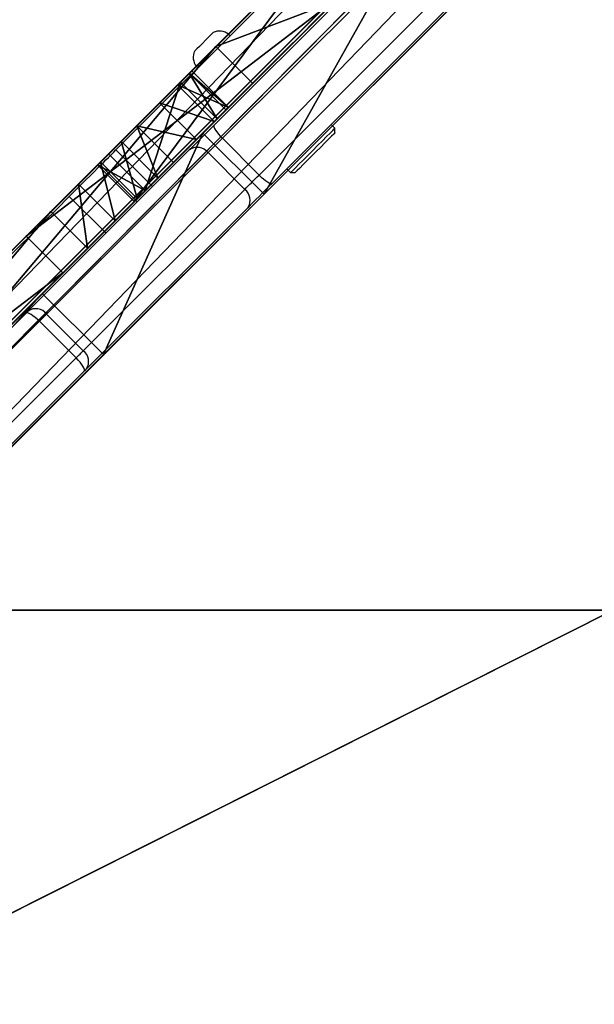
# Model space of a CAD drawing. Units: centimetres. Extents: x -456 to 457, y -402 to 335.
# Drawn here: x -281 to -267, y 42 to 65 of the extents above; entities that cross this region are included whole.
import ezdxf

# ---------------------------------------------------------------- set-up
doc = ezdxf.new("R2010")
doc.units = ezdxf.units.CM
doc.header["$LTSCALE"] = 2.54
doc.layers.get('0').update_dxf_attribs({"true_color": 0xff5454})
doc.layers.add('VP-EQ', color=7, linetype='Continuous', true_color=0x8a3492)

# ---------------------------------------------------------------- blocks, each defined once
blk = doc.blocks.new('Grupuj_84')
at = {"color": 0}
for p, q in [((0, 0, 11.325), (78.489, 78.489, 32.159)), ((78.489, 78.489, 32.667), (0, 0, 11.833)), ((0, 0), (78.489, 78.489, 7.051)), ((78.489, 78.489, 7.552), (0, 0, 0.501))]:
    blk.add_line(p, q, dxfattribs=at)
mesh = blk.add_polyface(dxfattribs=at)
corners = [(0, 0, 11.833), (78.489, 78.489, 32.159), (0, 0, 11.325), (78.489, 78.489, 32.667)]
mesh.append_faces([[corners[k] for k in face] for face in [(0, 1, 2), (1, 0, 3)]], dxfattribs={"vtx0": -1, "color": 0})
mesh = blk.add_polyface(dxfattribs=at)
corners = [(0, 0, 0.501), (78.489, 78.489, 7.051), (0, 0), (78.489, 78.489, 7.552)]
mesh.append_faces([[corners[k] for k in face] for face in [(0, 1, 2), (1, 0, 3)]], dxfattribs={"vtx0": -1, "color": 0})
blk = doc.blocks.new('Grupuj_117')
at = {"color": 7, "true_color": 0xf4f2f2}
for p, q in [((77.075, 79.903), (-1.414, 1.414, 0.067)), ((77.075, 79.903), (-1.414, 1.414, 0.067)), ((76.225, 79.054, 69.557), (51.563, 54.391, 60.638)), ((76.225, 79.054, 69.557), (51.563, 54.391, 60.638)), ((78.489, 78.489), (0, 0, 0.067)), ((78.489, 78.489), (0, 0, 0.067)), ((77.639, 77.639, 69.557), (52.977, 52.977, 60.638)), ((77.639, 77.639, 69.557), (52.977, 52.977, 60.638)), ((51.563, 54.391, 60.638), (47.853, 50.682, 55.026)), ((51.563, 54.391, 60.638), (47.853, 50.682, 55.026)), ((52.977, 52.977, 60.638), (51.563, 54.391, 60.638)), ((52.977, 52.977, 60.638), (51.563, 54.391, 60.638)), ((52.977, 52.977, 60.638), (49.267, 49.267, 55.026)), ((52.977, 52.977, 60.638), (49.267, 49.267, 55.026)), ((47.853, 50.682, 55.026), (42.835, 45.663, 56.643)), ((47.853, 50.682, 55.026), (42.835, 45.663, 56.643)), ((49.267, 49.267, 55.026), (47.853, 50.682, 55.026)), ((49.267, 49.267, 55.026), (47.853, 50.682, 55.026)), ((49.267, 49.267, 55.026), (44.249, 44.249, 56.643)), ((49.267, 49.267, 55.026), (44.249, 44.249, 56.643))]:
    blk.add_line(p, q, dxfattribs=at)
blk.add_blockref('Grupuj_84', (0, -0.1, 17.239), dxfattribs=at)
at = {"color": 0}
mesh = blk.add_polyface(dxfattribs=at)
corners = [(42.835, 45.663, 56.643), (47.853, 50.682, 55.026), (22.185, 25.014, 44.658), (-1.414, 1.414, 0.067), (77.075, 79.903, 69.556), (77.075, 79.903), (-1.414, 1.414, 39.824), (51.563, 54.391, 60.638), (76.225, 79.054, 69.557)]
mesh.append_faces([[corners[k] for k in face] for face in [(3, 4, 5), (2, 3, 6), (4, 7, 8)]], dxfattribs={"vtx0": -1, "color": 0})
mesh.append_faces([[corners[k] for k in face] for face in [(4, 3, 1), (1, 3, 2)]], dxfattribs={"vtx0": -1, "vtx1": -1, "vtx2": -1, "color": 0})
mesh.append_faces([[corners[k] for k in face] for face in [(4, 1, 7)]], dxfattribs={"vtx0": -1, "vtx2": -1, "color": 0})
mesh.append_faces([[corners[k] for k in face] for face in [(0, 1, 2)]], dxfattribs={"vtx1": -1, "color": 0})
at = {"color": 7, "true_color": 0xf4f2f2}
mesh = blk.add_polyface(dxfattribs=at)
corners = [(77.075, 79.903), (0, 0, 0.067), (-1.414, 1.414, 0.067), (78.489, 78.489)]
mesh.append_faces([[corners[k] for k in face] for face in [(0, 1, 2), (1, 0, 3)]], dxfattribs={"vtx0": -1, "color": 7})
mesh = blk.add_polyface(dxfattribs=at)
corners = [(52.977, 52.977, 60.638), (76.225, 79.054, 69.557), (51.563, 54.391, 60.638), (77.639, 77.639, 69.557)]
mesh.append_faces([[corners[k] for k in face] for face in [(0, 1, 2), (1, 0, 3)]], dxfattribs={"vtx0": -1, "color": 7})
at = {"color": 0}
mesh = blk.add_polyface(dxfattribs=at)
corners = [(78.489, 78.489, 69.556), (0, 0, 0.067), (78.489, 78.489), (49.267, 49.267, 55.026), (23.6, 23.6, 44.658), (0, 0, 39.824), (52.977, 52.977, 60.638), (77.639, 77.639, 69.557), (44.249, 44.249, 56.643)]
mesh.append_faces([[corners[k] for k in face] for face in [(0, 1, 2), (1, 4, 5), (6, 0, 7)]], dxfattribs={"vtx0": -1, "color": 0})
mesh.append_faces([[corners[k] for k in face] for face in [(3, 0, 6)]], dxfattribs={"vtx0": -1, "vtx1": -1, "color": 0})
mesh.append_faces([[corners[k] for k in face] for face in [(1, 0, 3), (1, 3, 4)]], dxfattribs={"vtx0": -1, "vtx1": -1, "vtx2": -1, "color": 0})
mesh.append_faces([[corners[k] for k in face] for face in [(8, 4, 3)]], dxfattribs={"vtx1": -1, "color": 0})
at = {"color": 7, "true_color": 0xf4f2f2}
mesh = blk.add_polyface(dxfattribs=at)
corners = [(49.267, 49.267, 55.026), (51.563, 54.391, 60.638), (47.853, 50.682, 55.026), (52.977, 52.977, 60.638)]
mesh.append_faces([[corners[k] for k in face] for face in [(0, 1, 2), (1, 0, 3)]], dxfattribs={"vtx0": -1, "color": 7})
mesh = blk.add_polyface(dxfattribs=at)
corners = [(44.249, 44.249, 56.643), (47.853, 50.682, 55.026), (42.835, 45.663, 56.643), (49.267, 49.267, 55.026)]
mesh.append_faces([[corners[k] for k in face] for face in [(0, 1, 2), (1, 0, 3)]], dxfattribs={"vtx0": -1, "color": 7})
blk = doc.blocks.new('Grupuj_128')
at = {"color": 0}
blk.add_blockref('Grupuj_117', (0, 0), dxfattribs=at)
blk = doc.blocks.new('Grupuj_129')
at = {"color": 18, "true_color": 0x010101}
for p, q in [((6.795, 7.643, 13.702), (16.21, 17.058, 26.2)), ((6.795, 7.643, 13.702), (16.21, 17.058, 26.2)), ((7.643, 6.795, 13.702), (17.058, 16.21, 26.2)), ((7.643, 6.795, 13.702), (17.058, 16.21, 26.2)), ((12.952, 13.8, 1.548), (2.982, 3.831, 5.708)), ((12.952, 13.8, 1.548), (2.982, 3.831, 5.708)), ((13.8, 12.952, 1.548), (3.831, 2.982, 5.708)), ((13.8, 12.952, 1.548), (3.831, 2.982, 5.708)), ((6.16, 7.009, 13.221), (6.795, 7.643, 13.702)), ((6.16, 7.009, 13.221), (6.795, 7.643, 13.702)), ((7.643, 6.795, 13.702), (6.795, 7.643, 13.702)), ((7.643, 6.795, 13.702), (6.795, 7.643, 13.702)), ((5.648, 6.496, 13.205), (6.16, 7.009, 13.221)), ((5.648, 6.496, 13.205), (6.16, 7.009, 13.221)), ((7.009, 6.16, 13.221), (6.16, 7.009, 13.221)), ((7.009, 6.16, 13.221), (6.16, 7.009, 13.221)), ((7.009, 6.16, 13.221), (7.643, 6.795, 13.702)), ((7.009, 6.16, 13.221), (7.643, 6.795, 13.702)), ((5.718, 6.566, 28.396), (0, 0.849, 21.185)), ((5.718, 6.566, 28.396), (0, 0.849, 21.185)), ((5.173, 6.021, 13.478), (5.648, 6.496, 13.205)), ((5.173, 6.021, 13.478), (5.648, 6.496, 13.205)), ((5.718, 6.566, 28.396), (5.465, 6.313, 18.702)), ((5.718, 6.566, 28.396), (5.465, 6.313, 18.702)), ((6.496, 5.648, 13.205), (5.648, 6.496, 13.205)), ((6.496, 5.648, 13.205), (5.648, 6.496, 13.205)), ((6.566, 5.718, 28.396), (5.718, 6.566, 28.396)), ((6.566, 5.718, 28.396), (5.718, 6.566, 28.396)), ((5.465, 6.313, 18.702), (3.802, 4.65, 19.176)), ((5.465, 6.313, 18.702), (3.802, 4.65, 19.176)), ((6.313, 5.465, 18.702), (5.465, 6.313, 18.702)), ((6.313, 5.465, 18.702), (5.465, 6.313, 18.702)), ((6.496, 5.648, 13.205), (7.009, 6.16, 13.221)), ((6.496, 5.648, 13.205), (7.009, 6.16, 13.221)), ((4.814, 5.662, 13.995), (5.173, 6.021, 13.478)), ((4.814, 5.662, 13.995), (5.173, 6.021, 13.478)), ((6.021, 5.173, 13.478), (5.173, 6.021, 13.478)), ((6.021, 5.173, 13.478), (5.173, 6.021, 13.478)), ((6.566, 5.718, 28.396), (0.849, 0, 21.185)), ((6.566, 5.718, 28.396), (0.849, 0, 21.185)), ((6.566, 5.718, 28.396), (6.313, 5.465, 18.702)), ((6.566, 5.718, 28.396), (6.313, 5.465, 18.702)), ((4.283, 5.132, 15.298), (4.814, 5.662, 13.995)), ((4.283, 5.132, 15.298), (4.814, 5.662, 13.995)), ((6.313, 5.465, 18.702), (4.65, 3.802, 19.176)), ((6.313, 5.465, 18.702), (4.65, 3.802, 19.176)), ((5.662, 4.814, 13.995), (4.814, 5.662, 13.995)), ((5.662, 4.814, 13.995), (4.814, 5.662, 13.995)), ((6.021, 5.173, 13.478), (6.496, 5.648, 13.205)), ((6.021, 5.173, 13.478), (6.496, 5.648, 13.205)), ((3.869, 4.717, 16.683), (4.283, 5.132, 15.298)), ((3.869, 4.717, 16.683), (4.283, 5.132, 15.298)), ((5.132, 4.283, 15.298), (4.283, 5.132, 15.298)), ((5.132, 4.283, 15.298), (4.283, 5.132, 15.298)), ((5.662, 4.814, 13.995), (6.021, 5.173, 13.478)), ((5.662, 4.814, 13.995), (6.021, 5.173, 13.478)), ((5.132, 4.283, 15.298), (5.662, 4.814, 13.995)), ((5.132, 4.283, 15.298), (5.662, 4.814, 13.995)), ((3.54, 4.389, 18.632), (3.869, 4.717, 16.683)), ((3.54, 4.389, 18.632), (3.869, 4.717, 16.683)), ((3.802, 4.65, 19.176), (3.599, 4.448, 18.973)), ((3.802, 4.65, 19.176), (3.599, 4.448, 18.973)), ((4.65, 3.802, 19.176), (3.802, 4.65, 19.176)), ((4.65, 3.802, 19.176), (3.802, 4.65, 19.176)), ((4.717, 3.869, 16.683), (3.869, 4.717, 16.683)), ((4.717, 3.869, 16.683), (3.869, 4.717, 16.683)), ((3.599, 4.448, 18.973), (3.54, 4.389, 18.632)), ((3.599, 4.448, 18.973), (3.54, 4.389, 18.632)), ((4.389, 3.54, 18.632), (3.54, 4.389, 18.632)), ((4.389, 3.54, 18.632), (3.54, 4.389, 18.632)), ((4.448, 3.599, 18.973), (3.599, 4.448, 18.973)), ((4.448, 3.599, 18.973), (3.599, 4.448, 18.973)), ((4.717, 3.869, 16.683), (5.132, 4.283, 15.298)), ((4.717, 3.869, 16.683), (5.132, 4.283, 15.298)), ((2.982, 3.831, 5.708), (1.089, 1.938, 19.927)), ((2.982, 3.831, 5.708), (1.089, 1.938, 19.927)), ((3.831, 2.982, 5.708), (2.982, 3.831, 5.708)), ((3.831, 2.982, 5.708), (2.982, 3.831, 5.708)), ((4.389, 3.54, 18.632), (4.717, 3.869, 16.683)), ((4.389, 3.54, 18.632), (4.717, 3.869, 16.683)), ((4.65, 3.802, 19.176), (4.448, 3.599, 18.973)), ((4.65, 3.802, 19.176), (4.448, 3.599, 18.973)), ((4.448, 3.599, 18.973), (4.389, 3.54, 18.632)), ((4.448, 3.599, 18.973), (4.389, 3.54, 18.632)), ((3.831, 2.982, 5.708), (1.938, 1.089, 19.927)), ((3.831, 2.982, 5.708), (1.938, 1.089, 19.927))]:
    blk.add_line(p, q, dxfattribs=at)
at = {"color": 0}
mesh = blk.add_polyface(dxfattribs=at)
corners = [(13.536, 14.384, 0.004), (13.64, 14.489, 0.003), (13.588, 14.436), (13.692, 14.54, 0.013), (13.173, 14.022, 0.268), (13.743, 14.591, 0.029), (19.251, 20.1, 7.346), (12.952, 13.8, 1.548), (12.223, 13.072, 5.221), (12.454, 13.302, 5.351), (12.566, 13.415, 5.664), (12.374, 13.223, 7.867), (2.982, 3.831, 5.708), (10.694, 11.543, 5.957), (8.999, 9.847, 7.473), (4.814, 5.662, 13.995), (1.089, 1.938, 19.927), (8.607, 9.456, 8.213), (5.173, 6.021, 13.478), (8.536, 9.384, 9.132), (8.805, 9.653, 9.974), (5.648, 6.496, 13.205), (10.588, 11.437, 12.69), (4.283, 5.132, 15.298), (3.869, 4.717, 16.683), (3.54, 4.389, 18.632), (3.599, 4.448, 18.973), (3.802, 4.65, 19.176), (5.718, 6.566, 28.396), (5.465, 6.313, 18.702), (1.026, 1.874, 20.132), (0.905, 1.754, 20.278), (0.317, 1.165, 20.506), (0.127, 0.976, 20.638), (0.011, 0.859, 20.887), (0, 0.849, 21.185), (16.404, 17.253, 31.315), (18.337, 19.186, 27.868), (14.529, 15.377, 27.68), (6.16, 7.009, 13.221), (18.397, 19.246, 21.872), (6.795, 7.643, 13.702), (16.21, 17.058, 26.2), (21.936, 22.784, 22.153), (20.172, 21.021, 24.545), (22.2, 23.048, 26.879), (22.226, 23.075, 26.924), (22.242, 23.091, 27.021), (22.238, 23.086, 27.121), (20.733, 21.581, 31.013), (20.375, 21.223, 31.095), (20.711, 21.56, 31.049), (20.686, 21.535, 31.08), (20.659, 21.507, 31.107), (20.403, 21.252, 31.119), (20.629, 21.478, 31.128), (20.434, 21.283, 31.138), (20.598, 21.446, 31.144), (20.466, 21.315, 31.151), (20.565, 21.414, 31.154), (20.499, 21.347, 31.158), (20.532, 21.381, 31.159), (19.592, 20.44, 19.164)]
mesh.append_faces([[corners[k] for k in face] for face in [(0, 1, 2), (6, 10, 11), (27, 28, 29), (28, 34, 35), (59, 60, 61)]], dxfattribs={"vtx0": -1, "color": 0})
mesh.append_faces([[corners[k] for k in face] for face in [(1, 0, 3), (3, 4, 5), (5, 4, 6), (12, 8, 7), (8, 12, 13), (13, 12, 14), (14, 15, 17), (17, 18, 19), (19, 18, 20), (20, 21, 22), (15, 16, 23), (23, 16, 24), (24, 16, 25), (25, 16, 26), (26, 16, 27), (22, 39, 40), (39, 22, 21), (43, 42, 44), (44, 42, 45), (45, 38, 46), (46, 38, 47), (47, 38, 48), (48, 37, 49), (49, 50, 51), (51, 50, 52), (52, 50, 53), (53, 54, 55), (55, 56, 57), (57, 58, 59)]], dxfattribs={"vtx0": -1, "vtx1": -1, "color": 0})
mesh.append_faces([[corners[k] for k in face] for face in [(6, 7, 8), (14, 12, 15), (28, 27, 16), (40, 42, 43), (48, 38, 37)]], dxfattribs={"vtx0": -1, "vtx1": -1, "vtx2": -1, "color": 0})
mesh.append_faces([[corners[k] for k in face] for face in [(3, 0, 4), (6, 4, 7), (6, 8, 9), (6, 9, 10), (15, 12, 16), (17, 15, 18), (20, 18, 21), (28, 16, 30), (28, 30, 31), (28, 31, 32), (28, 32, 33), (28, 33, 34), (40, 39, 41), (40, 41, 42), (45, 42, 38), (49, 37, 50), (53, 50, 54), (55, 54, 56), (57, 56, 58), (59, 58, 60)]], dxfattribs={"vtx0": -1, "vtx2": -1, "color": 0})
mesh.append_faces([[corners[k] for k in face] for face in [(36, 37, 38)]], dxfattribs={"vtx1": -1, "color": 0})
mesh.append_faces([[corners[k] for k in face] for face in [(43, 62, 40)]], dxfattribs={"vtx2": -1, "color": 0})
mesh = blk.add_polyface(dxfattribs=at)
corners = [(14.384, 13.536, 0.004), (14.489, 13.64, 0.003), (14.436, 13.588), (14.54, 13.692, 0.013), (14.022, 13.173, 0.268), (14.591, 13.743, 0.029), (20.1, 19.251, 7.346), (13.8, 12.952, 1.548), (13.072, 12.223, 5.221), (13.302, 12.454, 5.351), (13.415, 12.566, 5.664), (13.223, 12.374, 7.867), (3.831, 2.982, 5.708), (11.543, 10.694, 5.957), (9.847, 8.999, 7.473), (5.662, 4.814, 13.995), (1.938, 1.089, 19.927), (9.456, 8.607, 8.213), (6.021, 5.173, 13.478), (9.384, 8.536, 9.132), (9.653, 8.805, 9.974), (6.496, 5.648, 13.205), (11.437, 10.588, 12.69), (5.132, 4.283, 15.298), (4.717, 3.869, 16.683), (4.389, 3.54, 18.632), (4.448, 3.599, 18.973), (4.65, 3.802, 19.176), (6.566, 5.718, 28.396), (6.313, 5.465, 18.702), (1.874, 1.026, 20.132), (1.754, 0.905, 20.278), (1.165, 0.317, 20.506), (0.976, 0.127, 20.638), (0.859, 0.011, 20.887), (0.849, 0, 21.185), (17.253, 16.404, 31.315), (19.186, 18.337, 27.868), (15.377, 14.529, 27.68), (7.009, 6.16, 13.221), (19.246, 18.397, 21.872), (7.643, 6.795, 13.702), (17.058, 16.21, 26.2), (22.784, 21.936, 22.153), (21.021, 20.172, 24.545), (23.048, 22.2, 26.879), (23.075, 22.226, 26.924), (23.091, 22.242, 27.021), (23.086, 22.238, 27.121), (21.581, 20.733, 31.013), (21.223, 20.375, 31.095), (21.56, 20.711, 31.049), (21.535, 20.686, 31.08), (21.507, 20.659, 31.107), (21.252, 20.403, 31.119), (21.478, 20.629, 31.128), (21.283, 20.434, 31.138), (21.446, 20.598, 31.144), (21.315, 20.466, 31.151), (21.414, 20.565, 31.154), (21.347, 20.499, 31.158), (21.381, 20.532, 31.159), (20.44, 19.592, 19.164)]
mesh.append_faces([[corners[k] for k in face] for face in [(0, 1, 2), (6, 10, 11), (27, 28, 29), (28, 34, 35), (59, 60, 61)]], dxfattribs={"vtx0": -1, "color": 0})
mesh.append_faces([[corners[k] for k in face] for face in [(1, 0, 3), (3, 4, 5), (5, 4, 6), (12, 8, 7), (8, 12, 13), (13, 12, 14), (14, 15, 17), (17, 18, 19), (19, 18, 20), (20, 21, 22), (15, 16, 23), (23, 16, 24), (24, 16, 25), (25, 16, 26), (26, 16, 27), (22, 39, 40), (39, 22, 21), (43, 42, 44), (44, 42, 45), (45, 38, 46), (46, 38, 47), (47, 38, 48), (48, 37, 49), (49, 50, 51), (51, 50, 52), (52, 50, 53), (53, 54, 55), (55, 56, 57), (57, 58, 59)]], dxfattribs={"vtx0": -1, "vtx1": -1, "color": 0})
mesh.append_faces([[corners[k] for k in face] for face in [(6, 7, 8), (14, 12, 15), (28, 27, 16), (40, 42, 43), (48, 38, 37)]], dxfattribs={"vtx0": -1, "vtx1": -1, "vtx2": -1, "color": 0})
mesh.append_faces([[corners[k] for k in face] for face in [(3, 0, 4), (6, 4, 7), (6, 8, 9), (6, 9, 10), (15, 12, 16), (17, 15, 18), (20, 18, 21), (28, 16, 30), (28, 30, 31), (28, 31, 32), (28, 32, 33), (28, 33, 34), (40, 39, 41), (40, 41, 42), (45, 42, 38), (49, 37, 50), (53, 50, 54), (55, 54, 56), (57, 56, 58), (59, 58, 60)]], dxfattribs={"vtx0": -1, "vtx2": -1, "color": 0})
mesh.append_faces([[corners[k] for k in face] for face in [(36, 37, 38)]], dxfattribs={"vtx1": -1, "color": 0})
mesh.append_faces([[corners[k] for k in face] for face in [(43, 62, 40)]], dxfattribs={"vtx2": -1, "color": 0})
at = {"color": 18, "true_color": 0x010101}
mesh = blk.add_polyface(dxfattribs=at)
corners = [(7.643, 6.795, 13.702), (16.21, 17.058, 26.2), (6.795, 7.643, 13.702), (17.058, 16.21, 26.2)]
mesh.append_faces([[corners[k] for k in face] for face in [(0, 1, 2), (1, 0, 3)]], dxfattribs={"vtx0": -1, "color": 18})
mesh = blk.add_polyface(dxfattribs=at)
corners = [(12.952, 13.8, 1.548), (3.831, 2.982, 5.708), (2.982, 3.831, 5.708), (13.8, 12.952, 1.548)]
mesh.append_faces([[corners[k] for k in face] for face in [(0, 1, 2), (1, 0, 3)]], dxfattribs={"vtx0": -1, "color": 18})
mesh = blk.add_polyface(dxfattribs=at)
corners = [(7.009, 6.16, 13.221), (6.795, 7.643, 13.702), (6.16, 7.009, 13.221), (7.643, 6.795, 13.702)]
mesh.append_faces([[corners[k] for k in face] for face in [(0, 1, 2), (1, 0, 3)]], dxfattribs={"vtx0": -1, "color": 18})
mesh = blk.add_polyface(dxfattribs=at)
corners = [(6.496, 5.648, 13.205), (6.16, 7.009, 13.221), (5.648, 6.496, 13.205), (7.009, 6.16, 13.221)]
mesh.append_faces([[corners[k] for k in face] for face in [(0, 1, 2), (1, 0, 3)]], dxfattribs={"vtx0": -1, "color": 18})
mesh = blk.add_polyface(dxfattribs=at)
corners = [(0.849, 0, 21.185), (5.718, 6.566, 28.396), (0, 0.849, 21.185), (6.566, 5.718, 28.396)]
mesh.append_faces([[corners[k] for k in face] for face in [(0, 1, 2), (1, 0, 3)]], dxfattribs={"vtx0": -1, "color": 18})
mesh = blk.add_polyface(dxfattribs=at)
corners = [(6.021, 5.173, 13.478), (5.648, 6.496, 13.205), (5.173, 6.021, 13.478), (6.496, 5.648, 13.205)]
mesh.append_faces([[corners[k] for k in face] for face in [(0, 1, 2), (1, 0, 3)]], dxfattribs={"vtx0": -1, "color": 18})
mesh = blk.add_polyface(dxfattribs=at)
corners = [(5.465, 6.313, 18.702), (6.566, 5.718, 28.396), (6.313, 5.465, 18.702), (5.718, 6.566, 28.396)]
mesh.append_faces([[corners[k] for k in face] for face in [(0, 1, 2), (1, 0, 3)]], dxfattribs={"vtx0": -1, "color": 18})
mesh = blk.add_polyface(dxfattribs=at)
corners = [(5.465, 6.313, 18.702), (4.65, 3.802, 19.176), (3.802, 4.65, 19.176), (6.313, 5.465, 18.702)]
mesh.append_faces([[corners[k] for k in face] for face in [(0, 1, 2), (1, 0, 3)]], dxfattribs={"vtx0": -1, "color": 18})
mesh = blk.add_polyface(dxfattribs=at)
corners = [(5.662, 4.814, 13.995), (5.173, 6.021, 13.478), (4.814, 5.662, 13.995), (6.021, 5.173, 13.478)]
mesh.append_faces([[corners[k] for k in face] for face in [(0, 1, 2), (1, 0, 3)]], dxfattribs={"vtx0": -1, "color": 18})
mesh = blk.add_polyface(dxfattribs=at)
corners = [(5.662, 4.814, 13.995), (4.283, 5.132, 15.298), (5.132, 4.283, 15.298), (4.814, 5.662, 13.995)]
mesh.append_faces([[corners[k] for k in face] for face in [(0, 1, 2), (1, 0, 3)]], dxfattribs={"vtx0": -1, "color": 18})
mesh = blk.add_polyface(dxfattribs=at)
corners = [(5.132, 4.283, 15.298), (3.869, 4.717, 16.683), (4.717, 3.869, 16.683), (4.283, 5.132, 15.298)]
mesh.append_faces([[corners[k] for k in face] for face in [(0, 1, 2), (1, 0, 3)]], dxfattribs={"vtx0": -1, "color": 18})
mesh = blk.add_polyface(dxfattribs=at)
corners = [(4.717, 3.869, 16.683), (3.54, 4.389, 18.632), (4.389, 3.54, 18.632), (3.869, 4.717, 16.683)]
mesh.append_faces([[corners[k] for k in face] for face in [(0, 1, 2), (1, 0, 3)]], dxfattribs={"vtx0": -1, "color": 18})
mesh = blk.add_polyface(dxfattribs=at)
corners = [(3.802, 4.65, 19.176), (4.448, 3.599, 18.973), (3.599, 4.448, 18.973), (4.65, 3.802, 19.176)]
mesh.append_faces([[corners[k] for k in face] for face in [(0, 1, 2), (1, 0, 3)]], dxfattribs={"vtx0": -1, "color": 18})
mesh = blk.add_polyface(dxfattribs=at)
corners = [(3.54, 4.389, 18.632), (4.448, 3.599, 18.973), (4.389, 3.54, 18.632), (3.599, 4.448, 18.973)]
mesh.append_faces([[corners[k] for k in face] for face in [(0, 1, 2), (1, 0, 3)]], dxfattribs={"vtx0": -1, "color": 18})
mesh = blk.add_polyface(dxfattribs=at)
corners = [(1.089, 1.938, 19.927), (3.831, 2.982, 5.708), (1.938, 1.089, 19.927), (2.982, 3.831, 5.708)]
mesh.append_faces([[corners[k] for k in face] for face in [(0, 1, 2), (1, 0, 3)]], dxfattribs={"vtx0": -1, "color": 18})
blk = doc.blocks.new('Grupuj_131')
at = {"color": 18, "true_color": 0x010101}
for p, q in [((73.104, 1.2), (0, 1.2)), ((73.104, 1.2), (0, 1.2)), ((38.953, 0, 12.958), (38.953, 1.2, 12.958)), ((38.953, 0, 12.958), (38.953, 1.2, 12.958)), ((73.104, 0), (0, 0)), ((73.104, 0), (0, 0))]:
    blk.add_line(p, q, dxfattribs=at)
at = {"color": 0, "extrusion": (-2.12495e-15, 1, 1.82331e-14)}
blk.add_arc((-29.872, -74.668, 1.2), 88.096, 90, 119.58501, dxfattribs=at)
at = {"color": 18, "true_color": 0x010101, "extrusion": (-2.12495e-15, 1, 1.82331e-14)}
blk.add_arc((-29.872, -74.668, 1.2), 88.096, 90, 119.58501, dxfattribs=at)
blk.add_arc((-29.872, -74.668, 1.2), 88.096, 90, 119.58501, dxfattribs=at)
blk.add_arc((-29.872, -74.668, 1.2), 88.096, 90, 119.58501, dxfattribs=at)
blk.add_arc((-29.872, -74.668, 1.2), 88.096, 90, 119.58501, dxfattribs=at)
blk.add_arc((-29.872, -74.668, 1.2), 88.096, 90, 119.58501, dxfattribs=at)
at = {"color": 0, "extrusion": (-2.12495e-15, 1, 1.82583e-14)}
blk.add_arc((-29.872, -74.668), 88.096, 90, 119.58501, dxfattribs=at)
at = {"color": 18, "true_color": 0x010101, "extrusion": (-2.12495e-15, 1, 1.82583e-14)}
blk.add_arc((-29.872, -74.668), 88.096, 90, 119.58501, dxfattribs=at)
blk.add_arc((-29.872, -74.668), 88.096, 90, 119.58501, dxfattribs=at)
blk.add_arc((-29.872, -74.668), 88.096, 90, 119.58501, dxfattribs=at)
blk.add_arc((-29.872, -74.668), 88.096, 90, 119.58501, dxfattribs=at)
blk.add_arc((-29.872, -74.668), 88.096, 90, 119.58501, dxfattribs=at)
at = {"color": 0}
mesh = blk.add_polyface(dxfattribs=at)
corners = [(1.65, 1.2, 6.466), (28.116, 1.2, 4.647), (1.478, 1.2, 4.226), (25.974, 1.2, 5.613), (23.798, 1.2, 6.502), (1.434, 1.2, 8.702), (21.591, 1.2, 7.31), (19.357, 1.2, 8.038), (17.097, 1.2, 8.685), (14.816, 1.2, 9.249), (0.836, 1.2, 10.868), (12.515, 1.2, 9.729), (10.199, 1.2, 10.126), (7.87, 1.2, 10.439), (5.531, 1.2, 10.667), (3.185, 1.2, 10.81), (0.922, 1.2, 2.049), (73.104, 1.2), (0, 1.2), (73.366, 1.2, 1.942), (65.237, 1.2, 6.018), (29.057, 1.2, 6.072), (56.73, 1.2, 9.234), (29.616, 1.2, 7.685), (29.757, 1.2, 9.386), (47.938, 1.2, 11.555), (29.473, 1.2, 11.07), (28.781, 1.2, 12.631), (38.953, 1.2, 12.958), (28.694, 1.2, 12.819), (28.692, 1.2, 13.027), (29.872, 1.2, 13.428), (28.773, 1.2, 13.218), (28.924, 1.2, 13.359), (29.12, 1.2, 13.428)]
mesh.append_faces([[corners[k] for k in face] for face in [(14, 10, 15), (16, 17, 18), (31, 33, 34)]], dxfattribs={"vtx0": -1, "color": 0})
mesh.append_faces([[corners[k] for k in face] for face in [(0, 1, 2), (1, 0, 3), (3, 0, 4), (4, 5, 6), (6, 5, 7), (7, 5, 8), (8, 5, 9), (9, 10, 11), (11, 10, 12), (12, 10, 13), (13, 10, 14), (17, 16, 19), (19, 16, 20), (20, 21, 22), (22, 24, 25), (25, 27, 28), (28, 30, 31)]], dxfattribs={"vtx0": -1, "vtx1": -1, "color": 0})
mesh.append_faces([[corners[k] for k in face] for face in [(20, 16, 1)]], dxfattribs={"vtx0": -1, "vtx1": -1, "vtx2": -1, "color": 0})
mesh.append_faces([[corners[k] for k in face] for face in [(4, 0, 5), (9, 5, 10), (1, 16, 2), (20, 1, 21), (22, 21, 23), (22, 23, 24), (25, 24, 26), (25, 26, 27), (28, 27, 29), (28, 29, 30), (31, 30, 32), (31, 32, 33)]], dxfattribs={"vtx0": -1, "vtx2": -1, "color": 0})
at = {"color": 18, "true_color": 0x010101}
mesh = blk.add_polyface(dxfattribs=at)
corners = [(73.104, 1.2), (0, 0), (0, 1.2), (73.104, 0)]
mesh.append_faces([[corners[k] for k in face] for face in [(0, 1, 2), (1, 0, 3)]], dxfattribs={"vtx0": -1, "color": 18})
mesh = blk.add_polyface(dxfattribs=at)
corners = [(38.953, 0, 12.958), (29.872, 1.2, 13.428), (29.872, 0, 13.428), (38.953, 1.2, 12.958)]
mesh.append_faces([[corners[k] for k in face] for face in [(0, 1, 2), (1, 0, 3)]], dxfattribs={"vtx0": -1, "color": 18})
mesh = blk.add_polyface(dxfattribs=at)
corners = [(47.938, 0, 11.555), (38.953, 1.2, 12.958), (38.953, 0, 12.958), (47.938, 1.2, 11.555)]
mesh.append_faces([[corners[k] for k in face] for face in [(0, 1, 2), (1, 0, 3)]], dxfattribs={"vtx0": -1, "color": 18})
at = {"color": 0}
mesh = blk.add_polyface(dxfattribs=at)
corners = [(73.366, 0, 1.942), (0, 0), (73.104, 0), (0.922, 0, 2.049), (65.237, 0, 6.018), (28.116, 0, 4.647), (1.478, 0, 4.226), (29.057, 0, 6.072), (56.73, 0, 9.234), (29.616, 0, 7.685), (29.757, 0, 9.386), (47.938, 0, 11.555), (29.473, 0, 11.07), (28.781, 0, 12.631), (38.953, 0, 12.958), (28.694, 0, 12.819), (28.692, 0, 13.027), (29.872, 0, 13.428), (28.773, 0, 13.218), (28.924, 0, 13.359), (29.12, 0, 13.428), (1.65, 0, 6.466), (25.974, 0, 5.613), (23.798, 0, 6.502), (1.434, 0, 8.702), (21.591, 0, 7.31), (19.357, 0, 8.038), (17.097, 0, 8.685), (14.816, 0, 9.249), (0.836, 0, 10.868), (12.515, 0, 9.729), (10.199, 0, 10.126), (7.87, 0, 10.439), (5.531, 0, 10.667), (3.185, 0, 10.81)]
mesh.append_faces([[corners[k] for k in face] for face in [(0, 1, 2), (19, 17, 20), (29, 33, 34)]], dxfattribs={"vtx0": -1, "color": 0})
mesh.append_faces([[corners[k] for k in face] for face in [(1, 0, 3), (3, 5, 6), (5, 4, 7), (7, 8, 9), (9, 8, 10), (10, 11, 12), (12, 11, 13), (13, 14, 15), (15, 14, 16), (16, 17, 18), (18, 17, 19), (21, 23, 24), (24, 28, 29)]], dxfattribs={"vtx0": -1, "vtx1": -1, "color": 0})
mesh.append_faces([[corners[k] for k in face] for face in [(3, 4, 5)]], dxfattribs={"vtx0": -1, "vtx1": -1, "vtx2": -1, "color": 0})
mesh.append_faces([[corners[k] for k in face] for face in [(3, 0, 4), (7, 4, 8), (10, 8, 11), (13, 11, 14), (16, 14, 17), (5, 21, 6), (21, 5, 22), (21, 22, 23), (24, 23, 25), (24, 25, 26), (24, 26, 27), (24, 27, 28), (29, 28, 30), (29, 30, 31), (29, 31, 32), (29, 32, 33)]], dxfattribs={"vtx0": -1, "vtx2": -1, "color": 0})
blk = doc.blocks.new('Komponent_28')
at = {"color": 18, "true_color": 0x040404}
blk.add_blockref('Grupuj_128', (1.414, 0.1), dxfattribs=at)
at = {"color": 152, "true_color": 0x007db7, "rotation": 44.99999999994838}
blk.add_blockref('Grupuj_131', (27.219, 24.207, 0.517), dxfattribs=at)
at = {"color": 8, "true_color": 0x6f7c7e}
blk.add_blockref('Grupuj_129', (46.548, 44.386, 24.896), dxfattribs=at)
blk = doc.blocks.new('Komponent_31')
at = {"color": 0}
blk.add_blockref('Komponent_28', (0, -0.1, -0.916), dxfattribs=at)
blk = doc.blocks.new('Grupuj_22')
at = {"color": 0}
for p, q in [((613.879, 80.33, 3.011), (573.985, 60.248, 11.935)), ((613.879, 80.33, 3.011), (573.985, 60.248, 11.935)), ((593.932, 60.248, 3.885), (573.985, 40.165, 14.349)), ((573.985, 60.248, 11.935), (593.932, 60.248, 3.885)), ((573.985, 60.248, 11.935), (593.932, 60.248, 3.885))]:
    blk.add_line(p, q, dxfattribs=at)
mesh = blk.add_polyface(dxfattribs=at)
corners = [(613.879, 80.33, 3.011), (573.985, 60.248, 11.935), (593.932, 60.248, 3.885)]
mesh.append_faces([[corners[k] for k in face] for face in [(0, 1, 2)]], dxfattribs={"color": 0})
mesh = blk.add_polyface(dxfattribs=at)
corners = [(613.879, 80.33, 3.011), (573.985, 80.33, 8.929), (573.985, 60.248, 11.935)]
mesh.append_faces([[corners[k] for k in face] for face in [(0, 1, 2)]], dxfattribs={"color": 0})
mesh = blk.add_polyface(dxfattribs=at)
corners = [(593.932, 60.248, 3.885), (573.985, 60.248, 11.935), (573.985, 40.165, 14.349)]
mesh.append_faces([[corners[k] for k in face] for face in [(0, 1, 2)]], dxfattribs={"color": 0})
blk = doc.blocks.new('Grupuj_1')
at = {"color": 33, "true_color": 0xb69465}
blk.add_blockref('Grupuj_22', (0, 73.745), dxfattribs=at)
at = {"color": 0}
blk.add_blockref('Komponent_31', (532.785, 73.691, 3.519), dxfattribs=at)
blk = doc.blocks.new('wd1415')
at = {"color": 7, "linetype": 'Continuous', "lineweight": 25}
for p, q in [((3366.061, 2643.81), (3370.796, 2648.545)), ((3363.793, 2643.239), (3369.009, 2648.455)), ((3370.989, 2648.243), (3366.254, 2643.508)), ((3367.102, 2642.659), (3371.837, 2647.394)), ((3372.139, 2647.201), (3367.404, 2642.466)), ((3366.432, 2645.878), (3366.397, 2645.913)), ((3365.654, 2645.171), (3365.69, 2645.136)), ((3368.854, 2643.739), (3368.765, 2643.827)), ((3368.854, 2643.633), (3368.854, 2643.739)), ((3367.102, 2642.659), (3366.254, 2643.508)), ((3361.766, 2639.515), (3365.497, 2643.246)), ((3365.922, 2643.176), (3362.191, 2639.445)), ((3363.793, 2643.239), (3364.642, 2642.391)), ((3366.77, 2642.327), (3365.922, 2643.176)), ((3363.438, 2642.884), (3364.287, 2642.036)), ((3367.74, 2642.802), (3367.829, 2642.714)), ((3367.829, 2642.714), (3367.935, 2642.714)), ((3362.716, 2642.162), (3363.565, 2641.314)), ((3363.039, 2638.596), (3366.77, 2642.327)), ((3366.84, 2641.902), (3363.109, 2638.171)), ((3336.956, 2614.705), (3361.716, 2639.465)), ((3361.766, 2639.515), (3361.716, 2639.465)), ((3363.039, 2638.596), (3362.191, 2639.445)), ((3362.024, 2639.278), (3337.265, 2614.519)), ((3362.872, 2638.429), (3362.024, 2639.278)), ((3338.113, 2613.67), (3362.872, 2638.429)), ((3363.059, 2638.121), (3344.077, 2619.139))]:
    blk.add_line(p, q, dxfattribs=at)
at = {"color": 7, "linetype": 'Continuous', "lineweight": 25, "flags": 128}
for points in [[(3366.04, 2645.952), (3366.027, 2645.94), (3365.99, 2645.903), (3365.934, 2645.846), (3365.864, 2645.777), (3365.791, 2645.703), (3365.721, 2645.634), (3365.665, 2645.578), (3365.628, 2645.541), (3365.615, 2645.528)], [(3366.397, 2645.913), (3366.384, 2645.901), (3366.347, 2645.864), (3366.288, 2645.805), (3366.211, 2645.728), (3366.122, 2645.638), (3366.026, 2645.542), (3365.929, 2645.446), (3365.84, 2645.357), (3365.763, 2645.28), (3365.704, 2645.221), (3365.667, 2645.184), (3365.654, 2645.171)], [(3365.497, 2643.246), (3365.554, 2643.303), (3365.617, 2643.366), (3365.685, 2643.434), (3365.757, 2643.506), (3365.832, 2643.581), (3365.908, 2643.657), (3365.985, 2643.734), (3366.061, 2643.81)], [(3366.061, 2643.81), (3366.055, 2643.794), (3366.059, 2643.77), (3366.072, 2643.738), (3366.095, 2643.699), (3366.125, 2643.654), (3366.163, 2643.606), (3366.206, 2643.557), (3366.254, 2643.508)], [(3367.829, 2642.714), (3367.841, 2642.727), (3367.879, 2642.764), (3367.94, 2642.826), (3368.022, 2642.907), (3368.119, 2643.004), (3368.227, 2643.112), (3368.341, 2643.226), (3368.455, 2643.34), (3368.564, 2643.449), (3368.661, 2643.546), (3368.742, 2643.627), (3368.803, 2643.688), (3368.841, 2643.726), (3368.854, 2643.739), (3368.854, 2643.739)], [(3368.854, 2643.633), (3368.851, 2643.63), (3368.826, 2643.605), (3368.778, 2643.557), (3368.71, 2643.489), (3368.624, 2643.403), (3368.526, 2643.305), (3368.421, 2643.2), (3368.314, 2643.094), (3368.212, 2642.991), (3368.12, 2642.899), (3368.042, 2642.821), (3367.984, 2642.763), (3367.947, 2642.726), (3367.935, 2642.714)], [(3366.254, 2643.508), (3366.209, 2643.463), (3366.164, 2643.418), (3366.119, 2643.373), (3366.075, 2643.329), (3366.032, 2643.286), (3365.992, 2643.246), (3365.955, 2643.209), (3365.922, 2643.176)], [(3363.438, 2642.884), (3363.445, 2642.891), (3363.47, 2642.916), (3363.51, 2642.956), (3363.561, 2643.007), (3363.621, 2643.067), (3363.683, 2643.129), (3363.742, 2643.188), (3363.793, 2643.239)], [(3362.716, 2642.162), (3362.885, 2642.331), (3363.062, 2642.508), (3363.242, 2642.688), (3363.422, 2642.868), (3363.438, 2642.884)], [(3366.77, 2642.327), (3366.804, 2642.361), (3366.841, 2642.398), (3366.881, 2642.438), (3366.923, 2642.48), (3366.967, 2642.524), (3367.012, 2642.569), (3367.058, 2642.614), (3367.102, 2642.659)], [(3367.102, 2642.659), (3367.151, 2642.612), (3367.201, 2642.569), (3367.249, 2642.531), (3367.293, 2642.5), (3367.332, 2642.478), (3367.364, 2642.464), (3367.389, 2642.46), (3367.404, 2642.466)], [(3367.404, 2642.466), (3367.328, 2642.39), (3367.252, 2642.314), (3367.175, 2642.237), (3367.1, 2642.162), (3367.028, 2642.09), (3366.96, 2642.022), (3366.897, 2641.959), (3366.84, 2641.902)], [(3360.481, 2639.927), (3360.742, 2640.188), (3361.008, 2640.454), (3361.28, 2640.726), (3361.557, 2641.003), (3361.84, 2641.286), (3362.127, 2641.573), (3362.419, 2641.865), (3362.716, 2642.162)], [(3362.024, 2639.278), (3361.975, 2639.325), (3361.925, 2639.368), (3361.876, 2639.405), (3361.831, 2639.435), (3361.791, 2639.457), (3361.758, 2639.469), (3361.732, 2639.472), (3361.716, 2639.465)], [(3362.191, 2639.445), (3362.173, 2639.427), (3362.154, 2639.408), (3362.135, 2639.389), (3362.114, 2639.368), (3362.093, 2639.346), (3362.07, 2639.324), (3362.047, 2639.301), (3362.024, 2639.278)], [(3362.872, 2638.429), (3362.896, 2638.453), (3362.919, 2638.476), (3362.941, 2638.498), (3362.963, 2638.519), (3362.983, 2638.54), (3363.003, 2638.56), (3363.022, 2638.579), (3363.039, 2638.596)], [(3363.059, 2638.121), (3363.066, 2638.138), (3363.064, 2638.163), (3363.051, 2638.197), (3363.03, 2638.237), (3363, 2638.282), (3362.963, 2638.33), (3362.92, 2638.38), (3362.872, 2638.429)], [(3363.109, 2638.171), (3363.104, 2638.166), (3363.098, 2638.16), (3363.092, 2638.154), (3363.086, 2638.148), (3363.08, 2638.142), (3363.073, 2638.135), (3363.066, 2638.128), (3363.059, 2638.121)]]:
    blk.add_lwpolyline(points, dxfattribs=at)
at = {"color": 7, "linetype": 'Continuous', "lineweight": 25}
for centre, radius, start, end in [((3366.189, 2645.66), 0.328, 50.5687, 117), ((3365.908, 2645.379), 0.328, 153, 219.4313), ((3365.672, 2642.986), 0.313, 37.2189, 124.1318), ((3366.581, 2642.078), 0.313, 325.8721, 52.7804), ((3361.941, 2639.255), 0.313, 37.2233, 124.1213), ((3362.85, 2638.347), 0.313, 325.87, 52.7825)]:
    blk.add_arc(centre, radius, start, end, dxfattribs=at)
blk = doc.blocks.new('14152d')
at = {"layer": 'VP-EQ', "color": 3}
blk.add_blockref('wd1415', (0, 0), dxfattribs=at)

msp = doc.modelspace()

# ---------------------------------------------------------------- block references
at = {"color": 0, "rotation": 180.00000000004}
msp.add_blockref('Grupuj_1', (307.144, 185.152, -2.619), dxfattribs=at)
at = {"layer": 'VP-EQ', "color": 0}
msp.add_blockref('14152d', (-3642.124, -2581.436), dxfattribs=at)

doc.saveas('drawing.dxf')
